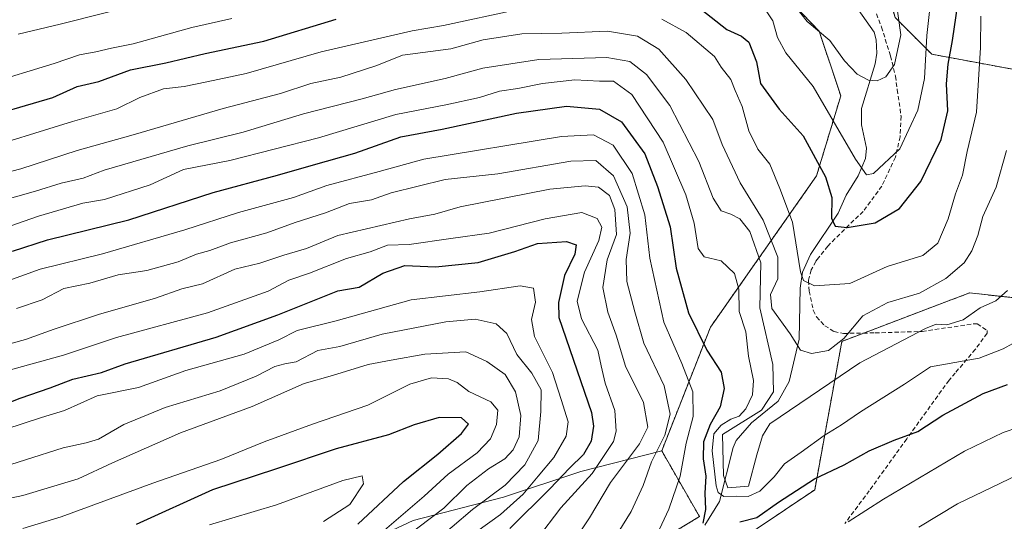
# Model space of a CAD drawing. Units: metres. Extents: x 616652 to 620074, y 4789584 to 4791957.
# Drawn here: x 617765 to 617995, y 4791279 to 4791396 of the extents above; entities that cross this region are included whole.
import ezdxf

# ---------------------------------------------------------------- set-up
doc = ezdxf.new("R2010")
doc.units = ezdxf.units.M
doc.header["$MEASUREMENT"] = 0
doc.linetypes.add('TRAZOS', pattern=[0.75, 0.5, -0.25])
doc.linetypes.add('TRAZOSX2', pattern=[1.5, 1, -0.5])
for name, color, linetype, lineweight in [('Arbolado forestal', 92, 'TRAZOS', 0), ('Arbolado forestal CxS', 92, 'Continuous', 0), ('Corriente natural lineal', 142, 'Continuous', 13), ('Curva de nivel maestra', 36, 'Continuous', 30), ('Curva de nivel normal', 36, 'Continuous', 0), ('Matorral', 135, 'Continuous', 0), ('Matorral CxS', 135, 'Continuous', 0), ('Pastizal CxS', 92, 'Continuous', 0), ('Senda', 19, 'TRAZOSX2', 0)]:
    doc.layers.add(name, color=color, linetype=linetype, lineweight=lineweight)

# ---------------------------------------------------------------- blocks, each defined once
blk = doc.blocks.new('*U218')
at = {"layer": 'Curva de nivel maestra', "color": 36, "linetype": 'Continuous', "lineweight": 30}
blk.add_polyline3d([(617843.98, 4791278, 300), (617854.65, 4791287.93, 300), (617862.65, 4791294.34, 300), (617868.17, 4791299.14, 300), (617869.75, 4791301.29, 300), (617868.18, 4791302.79, 300), (617862.98, 4791302.89, 300), (617857.14, 4791301.18, 300), (617851.11, 4791298.84, 300), (617838.94, 4791295.58, 300), (617825.04, 4791290.9, 300), (617810.13, 4791286.02, 300), (617792.36, 4791277.93, 300)], dxfattribs=at)

msp = doc.modelspace()

# ---------------------------------------------------------------- linework, layer by layer
at = {"layer": 'Arbolado forestal', "color": 92, "linetype": 'TRAZOS', "lineweight": 0}
for points in [[(617923.58, 4791267.96, 253.7), (617950.43, 4791286.03, 250.91), (617956.75, 4791320.6, 235.77), (617961.84, 4791322.53, 236.55), (617986.47, 4791331.89, 237.79), (618054.71, 4791324.51, 269.54), (618050.98, 4791352.48, 269.85), (618032.96, 4791374.85, 262.15), (618015.83, 4791380.42, 251.08), (617977.73, 4791387.5, 220.85), (617969.14, 4791396.08, 214.34), (617963.98, 4791414.95, 210.85), (617966.79, 4791433.94, 207.58)], [(617930.2, 4791415.12, 213.97), (617951.47, 4791392.86, 214.85), (617956.49, 4791377.8, 218.07), (617950.84, 4791359.15, 225.6), (617926.12, 4791323.88, 248.03), (617914.78, 4791295.11, 258.91)], [(617914.78, 4791295.11, 258.91), (617923.58, 4791279.77, 250.55), (617887.93, 4791258.23, 262.75)]]:
    msp.add_polyline3d(points, dxfattribs=at)
at = {"layer": 'Arbolado forestal CxS', "color": 92, "linetype": 'Continuous', "lineweight": 0}
msp.add_polyline3d([(617887.93, 4791258.23, 262.75), (617923.58, 4791279.77, 250.55), (617914.78, 4791295.11, 258.91), (617914.78, 4791295.11, 258.91), (617926.12, 4791323.88, 248.03), (617950.84, 4791359.15, 225.6), (617956.49, 4791377.79, 218.07), (617951.47, 4791392.86, 214.85), (617930.2, 4791415.12, 213.97), (617940.42, 4791415.96, 206.95), (617954.82, 4791425.78, 205.98), (617966.79, 4791433.94, 207.58), (617963.98, 4791414.95, 210.85), (617969.14, 4791396.08, 214.34), (617977.73, 4791387.5, 220.85), (618015.83, 4791380.42, 251.08), (618032.96, 4791374.85, 262.15), (618050.98, 4791352.48, 269.85), (618054.71, 4791324.51, 269.54), (617986.47, 4791331.89, 237.79), (617956.75, 4791320.6, 235.77), (617950.43, 4791286.03, 250.91), (617923.58, 4791267.96, 253.7)], dxfattribs=at)
at = {"layer": 'Corriente natural lineal', "color": 142, "linetype": 'Continuous', "lineweight": 13}
msp.add_polyline3d([(617924.83, 4791277.81, 250.07), (617928.28, 4791283.28, 248.93), (617931.43, 4791295.84, 237.09), (617932.15, 4791297.48, 238.72), (617935.69, 4791301.62, 242.19), (617941.92, 4791306.7, 240.38), (617944.44, 4791311.22, 239.04), (617946.78, 4791321.09, 234.27), (617947.04, 4791332.98, 230.31), (617947.61, 4791336.75, 229.51), (617949.46, 4791340.81, 228.5), (617955.92, 4791350.51, 224.53), (617957.76, 4791354.7, 223.49), (617960.56, 4791359.2, 220.82), (617962.28, 4791363.22, 219.05), (617962.49, 4791365.59, 218.82), (617961.32, 4791371.09, 217.83), (617961.31, 4791374.89, 216.67), (617964.47, 4791385.28, 213.95), (617964.88, 4791387.75, 213.33), (617964.76, 4791390.89, 212.64), (617964.29, 4791392.67, 212.22), (617959.62, 4791399.24, 210.41)], dxfattribs=at)
at = {"layer": 'Curva de nivel maestra', "color": 36, "linetype": 'Continuous', "lineweight": 30}
for points in [[(617921.56, 4791399.89, 225), (617929.97, 4791393.24, 225), (617933.41, 4791391.73, 225), (617935.11, 4791390.34, 225), (617936.87, 4791385.76, 225), (617937.76, 4791380.66, 225), (617942.15, 4791374.72, 225), (617947.74, 4791368.5, 225), (617952.93, 4791358.92, 225), (617954.38, 4791354.14, 225), (617954.36, 4791349.29, 225), (617955.17, 4791347.46, 225), (617957.97, 4791347.17, 225), (617964.53, 4791348.24, 225), (617970.21, 4791351.56, 225), (617975.14, 4791357.82, 225), (617979.86, 4791367.68, 225), (617981.42, 4791374.32, 225), (617981.14, 4791380.64, 225), (617981.49, 4791385.19, 225), (617982.52, 4791390.7, 225), (617984.18, 4791401.87, 225)], [(617754.31, 4791371.96, 225), (617772.98, 4791377.46, 225), (617778.65, 4791380.02, 225), (617783.65, 4791381.17, 225), (617791.03, 4791383.91, 225), (617799.28, 4791385.52, 225), (617808.47, 4791387.71, 225), (617822.09, 4791390.52, 225), (617838.98, 4791395.68, 225)], [(617763.59, 4791341.6, 250), (617771.73, 4791344.29, 250), (617790.65, 4791348.9, 250), (617810.31, 4791355.29, 250), (617825.31, 4791359.32, 250), (617833.65, 4791361.74, 250), (617843.31, 4791364.48, 250), (617853.98, 4791368.24, 250), (617863.64, 4791370.06, 250), (617880.97, 4791373.81, 250), (617892.64, 4791375.42, 250), (617900.3, 4791374.73, 250), (617905.42, 4791371.75, 250), (617910.84, 4791364.28, 250), (617913.82, 4791356.66, 250), (617916.76, 4791347.33, 250), (617918.14, 4791337.65, 250), (617921.02, 4791327.26, 250), (617925.32, 4791318.52, 250), (617928.66, 4791313.4, 250), (617929.36, 4791309.6, 250), (617928.38, 4791305.31, 250), (617926.06, 4791301.21, 250), (617924.52, 4791297.21, 250), (617924.44, 4791293.21, 250), (617925.03, 4791289.21, 250), (617924.84, 4791285.21, 250), (617924.98, 4791281.4, 250), (617924.39, 4791278.24, 250)], [(617758.56, 4791304.74, 275), (617765.31, 4791307.36, 275), (617772.31, 4791309.75, 275), (617777.65, 4791311.8, 275), (617784.31, 4791313.31, 275), (617789.81, 4791315.39, 275), (617810.98, 4791321.58, 275), (617825.37, 4791326.76, 275), (617839.37, 4791332.38, 275), (617844.28, 4791333.21, 275), (617849.8, 4791336.46, 275), (617854.95, 4791338.29, 275), (617862.07, 4791337.96, 275), (617872.07, 4791338.96, 275), (617880.54, 4791341.51, 275), (617885.87, 4791343.39, 275), (617892.6, 4791343.91, 275), (617894.85, 4791343.09, 275), (617894.52, 4791340.91, 275), (617892.16, 4791335.98, 275), (617890.77, 4791329.67, 275), (617890.79, 4791326.18, 275), (617898.41, 4791304.06, 275), (617898.88, 4791300.88, 275), (617898.34, 4791297.38, 275), (617896.6, 4791294.24, 275), (617893.3, 4791291.05, 275), (617888.74, 4791286.21, 275), (617879.41, 4791276.96, 275)], [(617932.97, 4791278.52, 250), (617936.97, 4791279.59, 250), (617941.97, 4791283.12, 250), (617950.37, 4791288.59, 250), (617957.26, 4791291.85, 250), (617963.14, 4791295.13, 250), (617968.94, 4791297.6, 250), (617974.44, 4791299.61, 250), (617980.27, 4791303.44, 250), (617989.7, 4791308.43, 250), (617995.32, 4791310.56, 250)]]:
    msp.add_polyline3d(points, dxfattribs=at)
at = {"layer": 'Curva de nivel normal', "color": 36, "linetype": 'Continuous', "lineweight": 0}
for points in [[(617938.32, 4791398.81, 220), (617940.66, 4791395.27, 220), (617941.73, 4791391.38, 220), (617943.73, 4791387.84, 220), (617950.07, 4791379.98, 220), (617959.9, 4791363.08, 220), (617962.51, 4791359.38, 220), (617964.12, 4791359.69, 220), (617970.29, 4791365.44, 220), (617974.44, 4791374.46, 220), (617975.98, 4791381.87, 220), (617976.54, 4791391.87, 220), (617977.84, 4791403.94, 220)], [(617969.13, 4791401.5, 215), (617970.45, 4791392, 215), (617969.02, 4791385.08, 215), (617966.96, 4791382.24, 215), (617964.96, 4791381.32, 215), (617962.92, 4791381.48, 215), (617960.33, 4791382.89, 215), (617957.37, 4791385.94, 215), (617953.94, 4791390.69, 215), (617948.66, 4791395.14, 215), (617945.72, 4791398.88, 215)], [(617794.98, 4791399.66, 215), (617774.65, 4791394.53, 215), (617764.9, 4791392.15, 215)], [(617754.39, 4791364.71, 230), (617777.5, 4791371.85, 230), (617787.9, 4791374.78, 230), (617793.19, 4791377.46, 230), (617798.74, 4791379.44, 230), (617803.56, 4791379.99, 230), (617808.8, 4791381.1, 230), (617818.03, 4791383.02, 230), (617835.48, 4791388.08, 230), (617849.57, 4791391.34, 230), (617856.65, 4791393, 230), (617863.99, 4791394.21, 230), (617881.31, 4791397.94, 230)], [(617757.46, 4791380.5, 220), (617773.24, 4791385.36, 220), (617779.13, 4791387.4, 220), (617782.98, 4791388.08, 220), (617786.65, 4791388.92, 220), (617791.65, 4791389.96, 220), (617805.31, 4791393.76, 220), (617814.65, 4791395.8, 220)], [(617914.82, 4791395.71, 230), (617920.46, 4791392.57, 230), (617927.06, 4791386.98, 230), (617928.66, 4791384.5, 230), (617930.85, 4791381.64, 230), (617931.9, 4791379.04, 230), (617933.54, 4791375.33, 230), (617935.07, 4791369.64, 230), (617937.15, 4791365.39, 230), (617940.01, 4791361.92, 230), (617942.33, 4791356.24, 230), (617945.23, 4791348.34, 230), (617947.1, 4791336.84, 230), (617947.78, 4791334.81, 230), (617950.4, 4791333.52, 230), (617958.59, 4791334.07, 230), (617967.28, 4791338.04, 230), (617975.64, 4791340.61, 230), (617979.1, 4791343.45, 230), (617981.54, 4791349.16, 230), (617983.23, 4791354.98, 230), (617984.83, 4791359.31, 230), (617985.92, 4791364.81, 230), (617988.09, 4791373.99, 230), (617989.07, 4791389.06, 230), (617989.09, 4791396.37, 230)], [(617748.32, 4791356.39, 235), (617765.48, 4791360.83, 235), (617778.65, 4791365.11, 235), (617791.65, 4791368.73, 235), (617812.65, 4791374.86, 235), (617825.98, 4791378.34, 235), (617833.07, 4791380.69, 235), (617840.01, 4791382.16, 235), (617848.4, 4791384.89, 235), (617854.37, 4791387.3, 235), (617865.65, 4791388.77, 235), (617873.2, 4791390.89, 235), (617882.21, 4791392.26, 235), (617891.54, 4791392.42, 235), (617902.14, 4791392.86, 235), (617909.16, 4791391.73, 235), (617914.12, 4791388.68, 235), (617920.4, 4791381.63, 235), (617926.69, 4791372.33, 235), (617928.9, 4791366.5, 235), (617933.03, 4791357.54, 235), (617938.39, 4791348.88, 235), (617941.83, 4791340.21, 235), (617941.83, 4791335.21, 235), (617940.1, 4791331.54, 235), (617940.46, 4791328.3, 235), (617944.72, 4791322.35, 235), (617947.12, 4791318.52, 235), (617949.71, 4791317.74, 235), (617953.66, 4791318.47, 235), (617957.22, 4791321.28, 235), (617961.65, 4791326.54, 235), (617967.43, 4791329.68, 235), (617974.84, 4791331.8, 235), (617981, 4791335.25, 235), (617985.23, 4791338.91, 235), (617987.05, 4791341.67, 235), (617988.41, 4791345.24, 235), (617989.62, 4791349.71, 235), (617992.72, 4791356.54, 235), (617995.08, 4791365.04, 235)], [(617759.5, 4791352.99, 240), (617768.91, 4791355.63, 240), (617774.89, 4791357.49, 240), (617780.01, 4791358.6, 240), (617784.9, 4791360.53, 240), (617804.39, 4791366.16, 240), (617817.31, 4791369.33, 240), (617831.31, 4791373.62, 240), (617844.98, 4791377.08, 240), (617852.77, 4791379.26, 240), (617864.32, 4791381.86, 240), (617873.12, 4791384.26, 240), (617886.14, 4791386.32, 240), (617901.97, 4791386.72, 240), (617907.33, 4791385.83, 240), (617911.27, 4791382.8, 240), (617916.68, 4791375.56, 240), (617923.44, 4791362.5, 240), (617926.78, 4791353.98, 240), (617928.62, 4791351.03, 240), (617930.9, 4791350.28, 240), (617933.02, 4791349.13, 240), (617935.29, 4791346.2, 240), (617937.84, 4791338.93, 240), (617937.64, 4791328.39, 240), (617940.67, 4791315.21, 240), (617940.86, 4791308.86, 240), (617938, 4791304.58, 240), (617928.97, 4791298.92, 240), (617929.21, 4791289.38, 240), (617930.18, 4791286.46, 240), (617934.97, 4791286.83, 240), (617936.92, 4791294.15, 240), (617938.24, 4791298.56, 240), (617940, 4791301.42, 240), (617960.97, 4791315.59, 240), (617976.24, 4791323.58, 240), (617978.72, 4791324.64, 240), (617981.24, 4791324.47, 240), (617984.97, 4791325.61, 240), (617988.97, 4791328.42, 240), (617992.64, 4791330.06, 240), (617995.3, 4791332.43, 240)], [(617746.65, 4791341.8, 245), (617769.64, 4791349.74, 245), (617779.94, 4791352.81, 245), (617784.97, 4791353.68, 245), (617795.65, 4791357.06, 245), (617803.41, 4791360.64, 245), (617814.16, 4791362.73, 245), (617834.82, 4791368.04, 245), (617852.85, 4791373.48, 245), (617864.5, 4791375.71, 245), (617872.31, 4791377.45, 245), (617877, 4791378.89, 245), (617881.3, 4791379.52, 245), (617887, 4791380.67, 245), (617894.52, 4791381.53, 245), (617900.26, 4791381.26, 245), (617903.56, 4791381.26, 245), (617907.83, 4791378.16, 245), (617915.14, 4791367.01, 245), (617920.4, 4791354.78, 245), (617922.31, 4791348.14, 245), (617923.27, 4791342.27, 245), (617924.68, 4791340.31, 245), (617928.66, 4791339.35, 245), (617931.76, 4791336.44, 245), (617932.76, 4791332.79, 245), (617932.82, 4791327.55, 245), (617934.42, 4791322.85, 245), (617934.98, 4791317.14, 245), (617936.19, 4791311.49, 245), (617935.9, 4791308.14, 245), (617934.36, 4791304.9, 245), (617932.85, 4791303.18, 245), (617930.89, 4791302.45, 245), (617928.62, 4791301.11, 245), (617926.96, 4791299.09, 245), (617926.53, 4791295.08, 245), (617927.44, 4791286.92, 245), (617927.93, 4791285.38, 245), (617929.27, 4791284.43, 245), (617932.26, 4791284.5, 245), (617934.93, 4791284.45, 245), (617937.61, 4791285.71, 245), (617941.02, 4791289.04, 245), (617943.39, 4791292.05, 245), (617947.3, 4791294.77, 245), (617952.64, 4791298.66, 245), (617956.68, 4791301.12, 245), (617961.12, 4791304.21, 245), (617971.34, 4791310.62, 245), (617977.37, 4791314.66, 245), (617988.7, 4791316.68, 245), (617994.3, 4791318.88, 245), (618003.35, 4791323.82, 245)], [(617759.87, 4791333.74, 255), (617769.98, 4791337.4, 255), (617784.5, 4791341, 255), (617803.73, 4791346.62, 255), (617816.17, 4791350.62, 255), (617828.98, 4791354.16, 255), (617836.81, 4791356.96, 255), (617848.97, 4791360.16, 255), (617859.4, 4791363.08, 255), (617891.46, 4791368.35, 255), (617898.9, 4791368.7, 255), (617903.51, 4791366.35, 255), (617907.88, 4791359.68, 255), (617910.87, 4791350.11, 255), (617912.05, 4791339.96, 255), (617915.28, 4791325.05, 255), (617919.46, 4791315.48, 255), (617922.02, 4791308.87, 255), (617922.08, 4791303.12, 255), (617920.46, 4791296.88, 255), (617919.06, 4791289.21, 255), (617916.48, 4791281.54, 255), (617913.21, 4791274.54, 255)], [(617903.62, 4791274.44, 260), (617907.69, 4791280.99, 260), (617910.45, 4791287.04, 260), (617912.41, 4791292.53, 260), (617915.49, 4791298.72, 260), (617916.78, 4791303.62, 260), (617915.36, 4791310.23, 260), (617910.64, 4791320.19, 260), (617908.55, 4791327.46, 260), (617906.66, 4791334.52, 260), (617906.51, 4791339.68, 260), (617907.46, 4791345.82, 260), (617906.75, 4791351.99, 260), (617903.56, 4791359.14, 260), (617899.48, 4791362.75, 260), (617893.65, 4791362.6, 260), (617876.64, 4791359.61, 260), (617864.31, 4791358.33, 260), (617851.74, 4791355.2, 260), (617847.18, 4791353.56, 260), (617842.03, 4791352.74, 260), (617836.47, 4791350.54, 260), (617829.43, 4791348.28, 260), (617822.83, 4791345.92, 260), (617814.32, 4791343.55, 260), (617809.5, 4791341.79, 260), (617806.45, 4791340.92, 260), (617802.16, 4791339.12, 260), (617794.89, 4791337.12, 260), (617788.17, 4791336.07, 260), (617781.6, 4791334.16, 260), (617775.5, 4791332.89, 260), (617770.46, 4791330.31, 260), (617764.46, 4791328.27, 260)], [(617893.51, 4791272.83, 265), (617897.96, 4791279.45, 265), (617902.88, 4791287.72, 265), (617909.6, 4791296.69, 265), (617911.56, 4791300.64, 265), (617910.57, 4791306.37, 265), (617906.38, 4791314.85, 265), (617904.14, 4791322.08, 265), (617902.23, 4791327.39, 265), (617901.11, 4791333.16, 265), (617902.06, 4791339.63, 265), (617904.23, 4791345.47, 265), (617903.89, 4791351.32, 265), (617902.62, 4791354.62, 265), (617900.07, 4791356.52, 265), (617896.97, 4791356.83, 265), (617888.69, 4791356.06, 265), (617867.86, 4791351.99, 265), (617861.92, 4791350.21, 265), (617856.01, 4791349.14, 265), (617839.35, 4791345.24, 265), (617832.06, 4791342.26, 265), (617826.73, 4791340.68, 265), (617821.16, 4791338.79, 265), (617815.36, 4791337.44, 265), (617807.82, 4791334.04, 265), (617802.98, 4791332.86, 265), (617796.91, 4791330.67, 265), (617783.58, 4791326.9, 265), (617773.3, 4791323.48, 265), (617766.62, 4791321.01, 265), (617754.41, 4791317.7, 265)], [(617762.26, 4791313.72, 270), (617775.42, 4791317.4, 270), (617787.76, 4791321.49, 270), (617808.96, 4791327.25, 270), (617823.12, 4791332.29, 270), (617827.95, 4791334.89, 270), (617832.71, 4791336.47, 270), (617841.39, 4791339.95, 270), (617846.9, 4791341.48, 270), (617850.9, 4791343, 270), (617855.93, 4791343.21, 270), (617865.67, 4791344.54, 270), (617874.59, 4791345.78, 270), (617887.65, 4791349.16, 270), (617896.2, 4791350.66, 270), (617899.75, 4791349.22, 270), (617900.82, 4791347.21, 270), (617900.14, 4791344.09, 270), (617896.78, 4791336.7, 270), (617895.09, 4791329.96, 270), (617896.1, 4791325.84, 270), (617899.89, 4791318.54, 270), (617900.66, 4791314.91, 270), (617901.58, 4791310.9, 270), (617903.89, 4791304.53, 270), (617904.2, 4791299.7, 270), (617903.59, 4791297.25, 270), (617898.56, 4791289.85, 270), (617891.31, 4791281.83, 270), (617885.62, 4791274.33, 270)], [(617761.98, 4791300.11, 280), (617770.31, 4791302.9, 280), (617775.65, 4791304.49, 280), (617783.3, 4791307.94, 280), (617792.93, 4791309.89, 280), (617803.97, 4791313.84, 280), (617817.56, 4791317.64, 280), (617825.61, 4791320.96, 280), (617829.89, 4791323.14, 280), (617838.98, 4791325.37, 280), (617856.42, 4791330.25, 280), (617872.42, 4791332.14, 280), (617881.79, 4791333.56, 280), (617884.94, 4791332.97, 280), (617885.38, 4791329.75, 280), (617884.42, 4791325.67, 280), (617885.13, 4791321.74, 280), (617889.31, 4791313.33, 280), (617891.37, 4791307.07, 280), (617892.97, 4791301.88, 280), (617892.54, 4791298.54, 280), (617889.68, 4791293.54, 280), (617885.99, 4791289.21, 280), (617882.52, 4791284.98, 280), (617877.25, 4791280.27, 280), (617871.74, 4791276.31, 280)], [(617861.24, 4791273.34, 285), (617870.71, 4791281.39, 285), (617878.3, 4791287.08, 285), (617882.92, 4791291.82, 285), (617886.02, 4791297.54, 285), (617886.65, 4791304.28, 285), (617886.73, 4791309.3, 285), (617884.56, 4791313.2, 285), (617881.01, 4791317.53, 285), (617878.72, 4791322.45, 285), (617876.26, 4791324.65, 285), (617871.31, 4791325.79, 285), (617864.49, 4791325.16, 285), (617849.69, 4791322.26, 285), (617839.82, 4791319.43, 285), (617834.65, 4791318.48, 285), (617829.65, 4791315.87, 285), (617826.98, 4791315.4, 285), (617824.65, 4791314.76, 285), (617820.34, 4791312.46, 285), (617811.96, 4791309.11, 285), (617799.11, 4791305.21, 285), (617789.52, 4791301.22, 285), (617783.58, 4791297.84, 285), (617780.69, 4791296.93, 285), (617775.34, 4791295.8, 285), (617757.7, 4791290.21, 285)], [(617855.13, 4791274.96, 290), (617864.06, 4791281.74, 290), (617869.43, 4791287.01, 290), (617874.46, 4791290.88, 290), (617878.25, 4791293.21, 290), (617880.21, 4791295.34, 290), (617881.56, 4791298.38, 290), (617881.94, 4791303.34, 290), (617880.76, 4791308.85, 290), (617878.29, 4791312.87, 290), (617874.02, 4791315.91, 290), (617869.16, 4791318.15, 290), (617859.58, 4791317.65, 290), (617851.75, 4791316.22, 290), (617846.39, 4791315.21, 290), (617838.08, 4791312.63, 290), (617831.5, 4791310.75, 290), (617819.39, 4791305.42, 290), (617802.71, 4791299.3, 290), (617786.84, 4791292.29, 290), (617778.86, 4791288.57, 290), (617765.96, 4791284.68, 290), (617754.89, 4791282.38, 290), (617745.94, 4791278.37, 290)], [(617850.18, 4791276.6, 295), (617859.49, 4791284.53, 295), (617865.03, 4791289.62, 295), (617871.82, 4791294.65, 295), (617874.9, 4791297.9, 295), (617876.27, 4791301.26, 295), (617876.58, 4791304.56, 295), (617874.97, 4791306.49, 295), (617869.84, 4791308.89, 295), (617867.15, 4791311, 295), (617865.1, 4791311.85, 295), (617861.13, 4791312.1, 295), (617856.15, 4791310.6, 295), (617846.36, 4791305.71, 295), (617833.45, 4791301.31, 295), (617822.2, 4791297.23, 295), (617812.08, 4791293.1, 295), (617796.23, 4791287.58, 295), (617774.87, 4791279.72, 295), (617765.98, 4791276.98, 295)], [(617958.19, 4791278.56, 255), (617966.42, 4791283.84, 255), (617985.3, 4791294.98, 255), (617994.3, 4791299.35, 255), (618005.3, 4791303.12, 255)], [(617999.71, 4791290.47, 260), (617983.71, 4791282.75, 260), (617974.7, 4791277.34, 260)], [(617809.44, 4791277.84, 305), (617825.06, 4791282.51, 305), (617840.5, 4791288.2, 305), (617845.03, 4791289.26, 305), (617845.31, 4791287.38, 305), (617842.13, 4791282.6, 305), (617835.98, 4791278.62, 305)]]:
    msp.add_polyline3d(points, dxfattribs=at)
at = {"layer": 'Matorral', "color": 135, "linetype": 'Continuous', "lineweight": 0}
for points in [[(617930.2, 4791415.12, 213.97), (617951.47, 4791392.86, 214.85), (617956.49, 4791377.8, 218.07), (617950.84, 4791359.15, 225.6), (617926.12, 4791323.88, 248.03), (617914.78, 4791295.11, 258.91)], [(617607.07, 4791302.29, 218.34), (617608.12, 4791264.55, 230.71), (617615.46, 4791250.93, 237.63), (617632.24, 4791239.39, 250.15), (617667.03, 4791238.63, 276.25), (617698.87, 4791240.43, 294.82), (617709.68, 4791245.84, 297.59), (617719.9, 4791253.65, 297.61), (617734.92, 4791261.46, 296.35), (617749.34, 4791268.67, 295.93), (617763.76, 4791274.08, 295.85), (617773.37, 4791271.68, 298.55), (617779.38, 4791260.26, 306.48), (617790.19, 4791253.65, 308.86), (617826.24, 4791264.47, 299.38), (617856.88, 4791278.89, 291.46), (617877.91, 4791284.3, 282.39), (617895.94, 4791290.3, 272.08), (617914.78, 4791295.11, 258.91)]]:
    msp.add_polyline3d(points, dxfattribs=at)
at = {"layer": 'Matorral CxS', "color": 135, "linetype": 'Continuous', "lineweight": 0}
msp.add_polyline3d([(617608.12, 4791264.55, 230.71), (617607.07, 4791302.29, 218.34), (617632.02, 4791336.21, 216.29), (617668.37, 4791349.67, 217.35), (617705.64, 4791363.1, 218.72), (617722.84, 4791379.49, 213.62), (617754.39, 4791403.48, 205.32), (617792.9, 4791402.85, 212.52), (617834.55, 4791424.94, 203.36), (617880.63, 4791431.88, 205.87), (617912.19, 4791426.2, 209.82), (617930.2, 4791415.12, 213.97), (617930.2, 4791415.12, 213.97), (617951.47, 4791392.86, 214.85), (617956.49, 4791377.79, 218.07), (617950.84, 4791359.15, 225.6), (617926.12, 4791323.88, 248.03), (617914.78, 4791295.11, 258.91), (617895.94, 4791290.3, 272.08), (617877.91, 4791284.29, 282.39), (617856.88, 4791278.89, 291.46), (617826.24, 4791264.47, 299.39)], dxfattribs=at)
at = {"layer": 'Pastizal CxS', "color": 92, "linetype": 'Continuous', "lineweight": 0}
for points in [[(618015.83, 4791380.42, 251.08), (617977.73, 4791387.5, 220.85), (617969.14, 4791396.08, 214.34), (617963.98, 4791414.95, 210.85), (617966.79, 4791433.94, 207.58), (617967.07, 4791434.13, 207.69), (617992.35, 4791455.24, 208.67), (618046, 4791472.28, 211.43)], [(617923.58, 4791267.96, 253.7), (617950.43, 4791286.03, 250.91), (617956.75, 4791320.6, 235.77), (617961.84, 4791322.53, 236.55), (617986.47, 4791331.89, 237.79), (618054.71, 4791324.51, 269.54), (618050.98, 4791352.48, 269.85), (618032.96, 4791374.85, 262.15), (618015.83, 4791380.42, 251.08), (617977.73, 4791387.5, 220.85), (617969.14, 4791396.08, 214.34), (617963.98, 4791414.95, 210.85), (617966.79, 4791433.94, 207.58)], [(617923.58, 4791267.96, 253.7), (617950.43, 4791286.03, 250.91), (617956.75, 4791320.6, 235.77), (617986.47, 4791331.89, 237.79), (618054.71, 4791324.51, 269.54)], [(617607.07, 4791302.29, 218.34), (617608.12, 4791264.55, 230.71), (617615.46, 4791250.93, 237.63), (617632.24, 4791239.39, 250.15), (617667.03, 4791238.63, 276.25), (617698.87, 4791240.43, 294.82), (617709.68, 4791245.84, 297.59), (617719.9, 4791253.65, 297.61), (617734.92, 4791261.46, 296.35), (617749.34, 4791268.67, 295.93), (617763.76, 4791274.08, 295.85), (617773.37, 4791271.68, 298.55), (617779.38, 4791260.26, 306.48), (617790.19, 4791253.65, 308.86), (617826.24, 4791264.47, 299.38), (617856.88, 4791278.89, 291.46), (617877.91, 4791284.3, 282.39), (617895.94, 4791290.3, 272.08), (617914.78, 4791295.11, 258.91)], [(617826.24, 4791264.47, 299.39), (617856.88, 4791278.89, 291.46), (617877.91, 4791284.29, 282.39), (617895.94, 4791290.3, 272.08), (617914.78, 4791295.11, 258.91), (617923.58, 4791279.77, 250.55), (617887.93, 4791258.23, 262.75)], [(617914.78, 4791295.11, 258.91), (617923.58, 4791279.77, 250.55), (617887.93, 4791258.23, 262.75)]]:
    msp.add_polyline3d(points, dxfattribs=at)
at = {"layer": 'Senda', "color": 19, "linetype": 'TRAZOSX2', "lineweight": 0}
msp.add_polyline3d([(617961.62, 4791405.35, 210.57), (617965.98, 4791393.85, 212.2), (617968.09, 4791387.11, 214.2), (617969.22, 4791382.4, 215.71), (617969.67, 4791379.26, 216.61), (617970.55, 4791373.06, 218.6), (617970.32, 4791368.28, 219.63), (617969.21, 4791363.49, 220.18), (617966.07, 4791356.8, 221.66), (617961.73, 4791350.89, 224.11), (617958.41, 4791347.69, 224.92), (617953.46, 4791342.82, 227.12), (617951.29, 4791340.05, 227.83), (617950.66, 4791339.24, 228.17), (617949.63, 4791337.26, 228.91), (617948.97, 4791334.78, 229.68), (617949.14, 4791332.32, 230.37), (617950.08, 4791327.84, 231.8), (617950.82, 4791326.31, 232.27), (617952.75, 4791324.26, 233.4), (617954.94, 4791322.9, 234.65), (617957.13, 4791322.45, 235.47), (617961.76, 4791322.53, 236.53), (617964.5, 4791322.58, 237.12), (617975.47, 4791322.92, 240.62), (617987.57, 4791324.71, 241.19), (617988.29, 4791324.71, 241.23), (617990.61, 4791323.12, 241.92), (617990.59, 4791322.48, 242.18), (617987.84, 4791318.74, 243.2), (617983.15, 4791313.23, 246.35), (617981.71, 4791311.55, 246.77), (617971.85, 4791297.87, 249.99), (617963.13, 4791285.78, 253.04), (617957.42, 4791278.15, 255.06)], dxfattribs=at)

# ---------------------------------------------------------------- block references
at = {"layer": 'Curva de nivel maestra', "color": 36, "linetype": 'Continuous', "lineweight": 30}
msp.add_blockref('*U218', (0, 0), dxfattribs=at)

doc.saveas('drawing.dxf')
